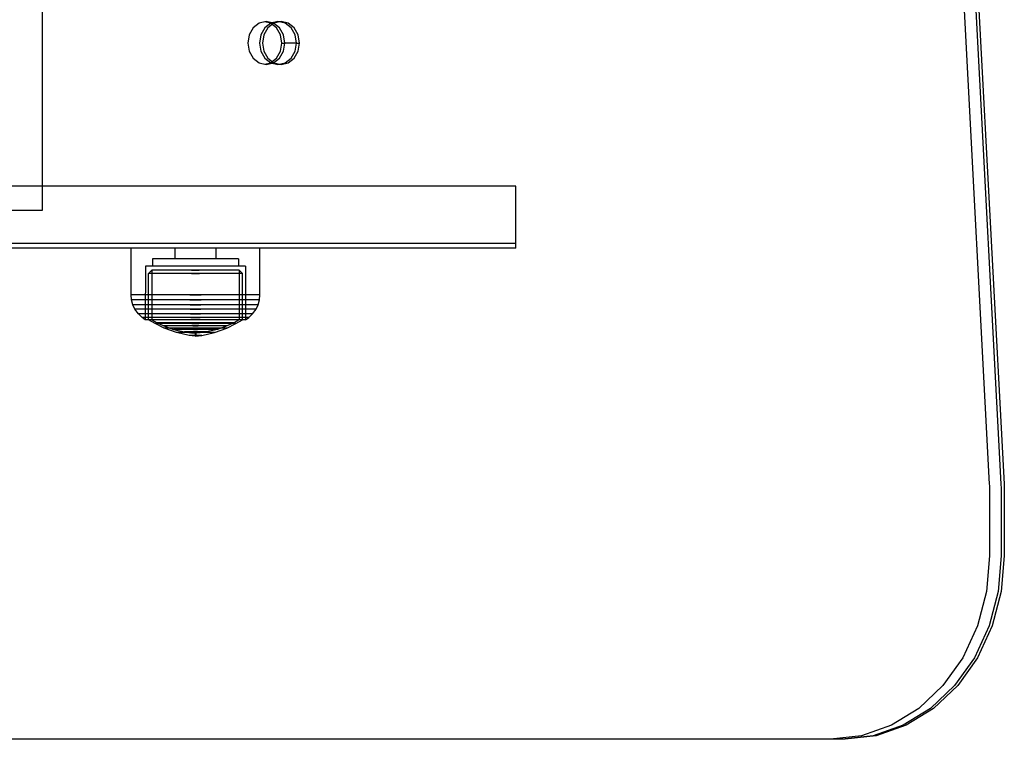
# Model space of a CAD drawing. Units: millimetres. Extents: x 1577 to 8759, y 1367 to 9025.
# Drawn here: x 5111 to 5318, y 3761 to 3912 of the extents above; entities that cross this region are included whole.
import ezdxf

# ---------------------------------------------------------------- set-up
doc = ezdxf.new("R2010")
doc.units = ezdxf.units.MM

msp = doc.modelspace()

# ---------------------------------------------------------------- linework, layer by layer
for p, q in [((5287.27, 4324.87), (5314.4, 3814.25)), ((5289.7, 4324.87), (5316.84, 3814.25)), ((5290.35, 4324.87), (5317.49, 3814.25)), ((5115.97, 3871.71), (5115.97, 3971.71)), ((5161.38, 3910.87), (5160.12, 3909.9)), ((5162.87, 3911.22), (5161.38, 3910.87)), ((5163.72, 3910.87), (5162.55, 3911.14)), ((5163.82, 3910.87), (5162.55, 3909.9)), ((5164.36, 3910.87), (5162.87, 3911.22)), ((5164.47, 3910.87), (5163.2, 3909.9)), ((5164.98, 3909.9), (5163.72, 3910.87)), ((5165.31, 3911.22), (5163.82, 3910.87)), ((5164.36, 3910.87), (5164.09, 3910.94)), ((5165.63, 3909.9), (5164.36, 3910.87)), ((5165.63, 3909.9), (5164.36, 3910.87)), ((5165.96, 3911.22), (5164.47, 3910.87)), ((5166.8, 3910.87), (5165.31, 3911.22)), ((5166.8, 3910.87), (5165.63, 3911.14)), ((5167.45, 3910.87), (5165.96, 3911.22)), ((5168.06, 3909.9), (5166.8, 3910.87)), ((5168.06, 3909.9), (5166.8, 3910.87)), ((5168.71, 3909.9), (5167.45, 3910.87)), ((5160.12, 3909.9), (5159.27, 3908.44)), ((5162.55, 3909.9), (5161.71, 3908.44)), ((5163.2, 3909.9), (5162.36, 3908.44)), ((5165.82, 3908.44), (5164.98, 3909.9)), ((5166.47, 3908.44), (5165.63, 3909.9)), ((5166.47, 3908.44), (5165.63, 3909.9)), ((5168.91, 3908.44), (5168.06, 3909.9)), ((5168.91, 3908.44), (5168.06, 3909.9)), ((5169.56, 3908.44), (5168.71, 3909.9)), ((5159.27, 3908.44), (5158.98, 3906.72)), ((5158.98, 3906.72), (5159.27, 3904.99)), ((5161.71, 3908.44), (5161.41, 3906.72)), ((5161.41, 3906.72), (5161.71, 3904.99)), ((5162.36, 3908.44), (5162.06, 3906.72)), ((5162.06, 3906.72), (5162.36, 3904.99)), ((5166.12, 3906.72), (5165.82, 3908.44)), ((5165.82, 3904.99), (5166.12, 3906.72)), ((5166.12, 3906.72), (5166.77, 3906.72)), ((5166.77, 3906.72), (5166.47, 3908.44)), ((5166.77, 3906.72), (5166.47, 3908.44)), ((5166.47, 3904.99), (5166.77, 3906.72)), ((5166.47, 3904.99), (5166.77, 3906.72)), ((5169.21, 3906.72), (5166.77, 3906.72)), ((5169.21, 3906.72), (5168.91, 3908.44)), ((5169.21, 3906.72), (5168.91, 3908.44)), ((5168.91, 3904.99), (5169.21, 3906.72)), ((5168.91, 3904.99), (5169.21, 3906.72)), ((5169.21, 3906.72), (5169.85, 3906.72)), ((5169.85, 3906.72), (5169.56, 3908.44)), ((5169.56, 3904.99), (5169.85, 3906.72)), ((5159.27, 3904.99), (5160.12, 3903.53)), ((5161.71, 3904.99), (5162.55, 3903.53)), ((5162.36, 3904.99), (5163.2, 3903.53)), ((5164.98, 3903.53), (5165.82, 3904.99)), ((5165.63, 3903.53), (5166.47, 3904.99)), ((5165.63, 3903.53), (5166.47, 3904.99)), ((5168.06, 3903.53), (5168.91, 3904.99)), ((5168.06, 3903.53), (5168.91, 3904.99)), ((5168.71, 3903.53), (5169.56, 3904.99)), ((5160.12, 3903.53), (5161.38, 3902.56)), ((5161.38, 3902.56), (5162.87, 3902.22)), ((5162.55, 3903.53), (5163.82, 3902.56)), ((5162.55, 3902.29), (5163.72, 3902.56)), ((5162.87, 3902.22), (5164.36, 3902.56)), ((5163.2, 3903.53), (5164.47, 3902.56)), ((5163.72, 3902.56), (5164.98, 3903.53)), ((5163.82, 3902.56), (5165.31, 3902.22)), ((5164.09, 3902.49), (5164.36, 3902.56)), ((5164.36, 3902.56), (5165.63, 3903.53)), ((5164.36, 3902.56), (5165.63, 3903.53)), ((5164.47, 3902.56), (5165.96, 3902.22)), ((5165.31, 3902.22), (5166.8, 3902.56)), ((5165.63, 3902.29), (5166.8, 3902.56)), ((5165.96, 3902.22), (5167.45, 3902.56)), ((5166.8, 3902.56), (5168.06, 3903.53)), ((5166.8, 3902.56), (5168.06, 3903.53)), ((5167.45, 3902.56), (5168.71, 3903.53)), ((5215.14, 3876.71), (4006.8, 3876.71)), ((5215.14, 3875.71), (5215.14, 3876.71)), ((5215.14, 3864.71), (5215.14, 3875.71)), ((5015.97, 3871.71), (5115.97, 3871.71)), ((5215.14, 3864.71), (4006.8, 3864.71)), ((5215.14, 3864.7), (4006.8, 3864.7)), ((5215.14, 3863.7), (4006.8, 3863.7)), ((5134.52, 3853.95), (5134.52, 3863.7)), ((5134.93, 3863.7), (5134.52, 3863.7)), ((5135.74, 3863.7), (5134.93, 3863.7)), ((5136.92, 3863.7), (5135.74, 3863.7)), ((5138.44, 3863.7), (5136.92, 3863.7)), ((5140.25, 3863.7), (5138.44, 3863.7)), ((5142.3, 3863.7), (5140.25, 3863.7)), ((5144.52, 3863.7), (5142.3, 3863.7)), ((5143.73, 3863.7), (5143.73, 3861.45)), ((5146.84, 3863.7), (5144.52, 3863.7)), ((5149.2, 3863.7), (5146.84, 3863.7)), ((5151.53, 3863.7), (5149.2, 3863.7)), ((5153.75, 3863.7), (5151.53, 3863.7)), ((5152.32, 3863.7), (5152.32, 3861.45)), ((5155.8, 3863.7), (5153.75, 3863.7)), ((5157.6, 3863.7), (5155.8, 3863.7)), ((5159.12, 3863.7), (5157.6, 3863.7)), ((5160.3, 3863.7), (5159.12, 3863.7)), ((5161.11, 3863.7), (5160.3, 3863.7)), ((5161.52, 3863.7), (5161.11, 3863.7)), ((5161.52, 3853.95), (5161.52, 3863.7)), ((5215.14, 3863.7), (5215.14, 3864.7)), ((5139.02, 3861.45), (5139.02, 3859.95)), ((5139.3, 3861.45), (5139.02, 3861.45)), ((5139.83, 3861.45), (5139.3, 3861.45)), ((5140.62, 3861.45), (5139.83, 3861.45)), ((5141.63, 3861.45), (5140.62, 3861.45)), ((5142.84, 3861.45), (5141.63, 3861.45)), ((5144.2, 3861.45), (5142.84, 3861.45)), ((5145.68, 3861.45), (5144.2, 3861.45)), ((5147.24, 3861.45), (5145.68, 3861.45)), ((5148.81, 3861.45), (5147.24, 3861.45)), ((5150.36, 3861.45), (5148.81, 3861.45)), ((5151.84, 3861.45), (5150.36, 3861.45)), ((5153.2, 3861.45), (5151.84, 3861.45)), ((5154.41, 3861.45), (5153.2, 3861.45)), ((5155.42, 3861.45), (5154.41, 3861.45)), ((5156.21, 3861.45), (5155.42, 3861.45)), ((5156.75, 3861.45), (5156.21, 3861.45)), ((5157.02, 3861.45), (5156.75, 3861.45)), ((5157.02, 3861.45), (5157.02, 3859.95)), ((5137.52, 3859.95), (5137.5, 3848.71)), ((5137.84, 3859.95), (5137.52, 3859.95)), ((5138.47, 3859.95), (5137.84, 3859.95)), ((5139.39, 3859.95), (5138.47, 3859.95)), ((5140.57, 3859.95), (5139.39, 3859.95)), ((5141.98, 3859.95), (5140.57, 3859.95)), ((5143.57, 3859.95), (5141.98, 3859.95)), ((5145.29, 3859.95), (5143.57, 3859.95)), ((5147.1, 3859.95), (5145.29, 3859.95)), ((5148.94, 3859.95), (5147.1, 3859.95)), ((5150.75, 3859.95), (5148.94, 3859.95)), ((5152.48, 3859.95), (5150.75, 3859.95)), ((5154.07, 3859.95), (5152.48, 3859.95)), ((5155.48, 3859.95), (5154.07, 3859.95)), ((5156.66, 3859.95), (5155.48, 3859.95)), ((5157.58, 3859.95), (5156.66, 3859.95)), ((5158.2, 3859.95), (5157.58, 3859.95)), ((5158.52, 3859.95), (5158.2, 3859.95)), ((5158.52, 3859.95), (5158.54, 3848.71)), ((5138.17, 3848.71), (5138.18, 3858.41)), ((5138.18, 3858.41), (5138.88, 3859.08)), ((5138.48, 3858.41), (5138.18, 3858.41)), ((5139.07, 3858.41), (5138.48, 3858.41)), ((5138.88, 3859.08), (5138.87, 3848.71)), ((5139.15, 3859.08), (5138.88, 3859.08)), ((5139.93, 3858.41), (5139.07, 3858.41)), ((5139.7, 3859.08), (5139.15, 3859.08)), ((5140.5, 3859.08), (5139.7, 3859.08)), ((5141.04, 3858.41), (5139.93, 3858.41)), ((5141.53, 3859.08), (5140.5, 3859.08)), ((5142.36, 3858.41), (5141.04, 3858.41)), ((5142.76, 3859.08), (5141.53, 3859.08)), ((5143.85, 3858.41), (5142.36, 3858.41)), ((5144.14, 3859.08), (5142.76, 3859.08)), ((5145.47, 3858.41), (5143.85, 3858.41)), ((5145.65, 3859.08), (5144.14, 3859.08)), ((5147.16, 3858.41), (5145.47, 3858.41)), ((5147.22, 3859.08), (5145.65, 3859.08)), ((5147.16, 3858.41), (5148.88, 3858.41)), ((5148.88, 3858.41), (5147.16, 3858.41)), ((5147.22, 3859.08), (5148.82, 3859.08)), ((5148.82, 3859.08), (5147.22, 3859.08)), ((5150.4, 3859.08), (5148.82, 3859.08)), ((5150.58, 3858.41), (5148.88, 3858.41)), ((5151.9, 3859.08), (5150.4, 3859.08)), ((5152.2, 3858.41), (5150.58, 3858.41)), ((5153.29, 3859.08), (5151.9, 3859.08)), ((5153.69, 3858.41), (5152.2, 3858.41)), ((5154.51, 3859.08), (5153.29, 3859.08)), ((5155.01, 3858.41), (5153.69, 3858.41)), ((5155.54, 3859.08), (5154.51, 3859.08)), ((5156.11, 3858.41), (5155.01, 3858.41)), ((5156.34, 3859.08), (5155.54, 3859.08)), ((5156.97, 3858.41), (5156.11, 3858.41)), ((5156.89, 3859.08), (5156.34, 3859.08)), ((5157.17, 3859.08), (5156.89, 3859.08)), ((5157.56, 3858.41), (5156.97, 3858.41)), ((5157.86, 3858.41), (5157.17, 3859.08)), ((5157.17, 3859.08), (5157.18, 3848.71)), ((5157.86, 3858.41), (5157.56, 3858.41)), ((5157.87, 3848.71), (5157.86, 3858.41)), ((5134.61, 3852.91), (5134.52, 3853.95)), ((5134.93, 3853.95), (5134.52, 3853.95)), ((5135.74, 3853.95), (5134.93, 3853.95)), ((5136.92, 3853.95), (5135.74, 3853.95)), ((5138.44, 3853.95), (5136.92, 3853.95)), ((5140.25, 3853.95), (5138.44, 3853.95)), ((5142.3, 3853.95), (5140.25, 3853.95)), ((5144.52, 3853.95), (5142.3, 3853.95)), ((5146.84, 3853.95), (5144.52, 3853.95)), ((5146.84, 3853.95), (5149.2, 3853.95)), ((5149.2, 3853.95), (5146.84, 3853.95)), ((5151.53, 3853.95), (5149.2, 3853.95)), ((5153.75, 3853.95), (5151.53, 3853.95)), ((5155.8, 3853.95), (5153.75, 3853.95)), ((5157.6, 3853.95), (5155.8, 3853.95)), ((5159.12, 3853.95), (5157.6, 3853.95)), ((5160.3, 3853.95), (5159.12, 3853.95)), ((5161.11, 3853.95), (5160.3, 3853.95)), ((5161.52, 3853.95), (5161.11, 3853.95)), ((5161.43, 3852.91), (5161.52, 3853.95)), ((5135.02, 3852.91), (5134.61, 3852.91)), ((5134.91, 3851.81), (5134.61, 3852.91)), ((5135.31, 3851.81), (5134.91, 3851.81)), ((5135.31, 3850.95), (5134.91, 3851.81)), ((5135.82, 3852.91), (5135.02, 3852.91)), ((5136.09, 3851.81), (5135.31, 3851.81)), ((5136.05, 3849.92), (5135.31, 3850.95)), ((5135.69, 3850.95), (5135.31, 3850.95)), ((5136.46, 3850.95), (5135.69, 3850.95)), ((5137, 3852.91), (5135.82, 3852.91)), ((5137.24, 3851.81), (5136.09, 3851.81)), ((5137.57, 3850.95), (5136.46, 3850.95)), ((5138.5, 3852.91), (5137, 3852.91)), ((5138.71, 3851.81), (5137.24, 3851.81)), ((5139, 3850.95), (5137.57, 3850.95)), ((5140.3, 3852.91), (5138.5, 3852.91)), ((5140.47, 3851.81), (5138.71, 3851.81)), ((5140.7, 3850.95), (5139, 3850.95)), ((5142.33, 3852.91), (5140.3, 3852.91)), ((5142.46, 3851.81), (5140.47, 3851.81)), ((5142.63, 3850.95), (5140.7, 3850.95)), ((5144.54, 3852.91), (5142.33, 3852.91)), ((5144.62, 3851.81), (5142.46, 3851.81)), ((5144.72, 3850.95), (5142.63, 3850.95)), ((5146.85, 3852.91), (5144.54, 3852.91)), ((5146.88, 3851.81), (5144.62, 3851.81)), ((5146.91, 3850.95), (5144.72, 3850.95)), ((5146.85, 3852.91), (5149.2, 3852.91)), ((5149.2, 3852.91), (5146.85, 3852.91)), ((5146.88, 3851.81), (5149.17, 3851.81)), ((5149.17, 3851.81), (5146.88, 3851.81)), ((5146.91, 3850.95), (5149.13, 3850.95)), ((5149.13, 3850.95), (5146.91, 3850.95)), ((5151.33, 3850.95), (5149.13, 3850.95)), ((5151.43, 3851.81), (5149.17, 3851.81)), ((5151.51, 3852.91), (5149.2, 3852.91)), ((5153.42, 3850.95), (5151.33, 3850.95)), ((5153.59, 3851.81), (5151.43, 3851.81)), ((5153.71, 3852.91), (5151.51, 3852.91)), ((5155.34, 3850.95), (5153.42, 3850.95)), ((5155.57, 3851.81), (5153.59, 3851.81)), ((5155.74, 3852.91), (5153.71, 3852.91)), ((5157.05, 3850.95), (5155.34, 3850.95)), ((5157.33, 3851.81), (5155.57, 3851.81)), ((5157.54, 3852.91), (5155.74, 3852.91)), ((5158.48, 3850.95), (5157.05, 3850.95)), ((5158.81, 3851.81), (5157.33, 3851.81)), ((5159.05, 3852.91), (5157.54, 3852.91)), ((5159.59, 3850.95), (5158.48, 3850.95)), ((5159.95, 3851.81), (5158.81, 3851.81)), ((5160.22, 3852.91), (5159.05, 3852.91)), ((5160.35, 3850.95), (5159.59, 3850.95)), ((5160.74, 3851.81), (5159.95, 3851.81)), ((5160, 3849.92), (5160.74, 3850.95)), ((5161.03, 3852.91), (5160.22, 3852.91)), ((5160.74, 3850.95), (5160.35, 3850.95)), ((5161.14, 3851.81), (5160.74, 3851.81)), ((5160.74, 3850.95), (5161.14, 3851.81)), ((5161.43, 3852.91), (5161.03, 3852.91)), ((5161.14, 3851.81), (5161.43, 3852.91)), ((5136.86, 3849.15), (5136.05, 3849.92)), ((5136.41, 3849.92), (5136.05, 3849.92)), ((5137.13, 3849.92), (5136.41, 3849.92)), ((5137.5, 3848.71), (5136.86, 3849.15)), ((5137.2, 3849.15), (5136.86, 3849.15)), ((5138.18, 3849.92), (5137.13, 3849.92)), ((5137.87, 3849.15), (5137.2, 3849.15)), ((5138.85, 3849.15), (5137.87, 3849.15)), ((5139.52, 3849.92), (5138.18, 3849.92)), ((5140.1, 3849.15), (5138.85, 3849.15)), ((5141.13, 3849.92), (5139.52, 3849.92)), ((5141.6, 3849.15), (5140.1, 3849.15)), ((5142.94, 3849.92), (5141.13, 3849.92)), ((5143.29, 3849.15), (5141.6, 3849.15)), ((5144.91, 3849.92), (5142.94, 3849.92)), ((5145.12, 3849.15), (5143.29, 3849.15)), ((5146.97, 3849.92), (5144.91, 3849.92)), ((5147.05, 3849.15), (5145.12, 3849.15)), ((5146.97, 3849.92), (5149.07, 3849.92)), ((5149.07, 3849.92), (5146.97, 3849.92)), ((5147.05, 3849.15), (5149, 3849.15)), ((5149, 3849.15), (5147.05, 3849.15)), ((5150.92, 3849.15), (5149, 3849.15)), ((5151.13, 3849.92), (5149.07, 3849.92)), ((5152.76, 3849.15), (5150.92, 3849.15)), ((5153.1, 3849.92), (5151.13, 3849.92)), ((5154.45, 3849.15), (5152.76, 3849.15)), ((5154.92, 3849.92), (5153.1, 3849.92)), ((5155.94, 3849.15), (5154.45, 3849.15)), ((5156.52, 3849.92), (5154.92, 3849.92)), ((5157.2, 3849.15), (5155.94, 3849.15)), ((5157.87, 3849.92), (5156.52, 3849.92)), ((5158.17, 3849.15), (5157.2, 3849.15)), ((5158.92, 3849.92), (5157.87, 3849.92)), ((5158.84, 3849.15), (5158.17, 3849.15)), ((5158.54, 3848.71), (5159.18, 3849.15)), ((5159.18, 3849.15), (5158.84, 3849.15)), ((5159.63, 3849.92), (5158.92, 3849.92)), ((5159.18, 3849.15), (5160, 3849.92)), ((5160, 3849.92), (5159.63, 3849.92)), ((5137.82, 3848.71), (5137.5, 3848.71)), ((5138.45, 3848.71), (5137.82, 3848.71)), ((5139.55, 3847.88), (5138.17, 3848.71)), ((5138.47, 3848.71), (5138.17, 3848.71)), ((5139.37, 3848.71), (5138.45, 3848.71)), ((5139.06, 3848.71), (5138.47, 3848.71)), ((5138.87, 3848.71), (5139.98, 3848.07)), ((5139.92, 3848.71), (5139.06, 3848.71)), ((5140.55, 3848.71), (5139.37, 3848.71)), ((5141.44, 3846.94), (5139.55, 3847.88)), ((5139.8, 3847.88), (5139.55, 3847.88)), ((5140.31, 3847.88), (5139.8, 3847.88)), ((5141.03, 3848.71), (5139.92, 3848.71)), ((5139.98, 3848.07), (5141.4, 3847.39)), ((5140.23, 3848.07), (5139.98, 3848.07)), ((5140.71, 3848.07), (5140.23, 3848.07)), ((5141.05, 3847.88), (5140.31, 3847.88)), ((5141.96, 3848.71), (5140.55, 3848.71)), ((5141.41, 3848.07), (5140.71, 3848.07)), ((5142.35, 3848.71), (5141.03, 3848.71)), ((5142.01, 3847.88), (5141.05, 3847.88)), ((5141.4, 3847.39), (5143.39, 3846.68)), ((5141.6, 3847.39), (5141.4, 3847.39)), ((5142.32, 3848.07), (5141.41, 3848.07)), ((5141.64, 3846.94), (5141.44, 3846.94)), ((5144.05, 3846.01), (5141.44, 3846.94)), ((5141.99, 3847.39), (5141.6, 3847.39)), ((5142.04, 3846.94), (5141.64, 3846.94)), ((5143.56, 3848.71), (5141.96, 3848.71)), ((5142.57, 3847.39), (5141.99, 3847.39)), ((5143.14, 3847.88), (5142.01, 3847.88)), ((5142.61, 3846.94), (5142.04, 3846.94)), ((5143.39, 3848.07), (5142.32, 3848.07)), ((5143.84, 3848.71), (5142.35, 3848.71)), ((5143.32, 3847.39), (5142.57, 3847.39)), ((5143.35, 3846.94), (5142.61, 3846.94)), ((5144.43, 3847.88), (5143.14, 3847.88)), ((5144.21, 3847.39), (5143.32, 3847.39)), ((5144.23, 3846.94), (5143.35, 3846.94)), ((5144.61, 3848.07), (5143.39, 3848.07)), ((5145.29, 3848.71), (5143.56, 3848.71)), ((5145.46, 3848.71), (5143.84, 3848.71)), ((5145.21, 3847.39), (5144.21, 3847.39)), ((5145.23, 3846.94), (5144.23, 3846.94)), ((5145.82, 3847.88), (5144.43, 3847.88)), ((5145.93, 3848.07), (5144.61, 3848.07)), ((5146.3, 3847.39), (5145.21, 3847.39)), ((5146.31, 3846.94), (5145.23, 3846.94)), ((5147.1, 3848.71), (5145.29, 3848.71)), ((5147.16, 3848.71), (5145.46, 3848.71)), ((5147.28, 3847.88), (5145.82, 3847.88)), ((5147.32, 3848.07), (5145.93, 3848.07)), ((5147.44, 3847.39), (5146.3, 3847.39)), ((5147.45, 3846.94), (5146.31, 3846.94)), ((5148.94, 3848.71), (5147.1, 3848.71)), ((5148.88, 3848.71), (5147.16, 3848.71)), ((5147.28, 3847.88), (5148.76, 3847.88)), ((5148.76, 3847.88), (5147.28, 3847.88)), ((5147.32, 3848.07), (5148.73, 3848.07)), ((5148.73, 3848.07), (5147.32, 3848.07)), ((5147.44, 3847.39), (5148.6, 3847.39)), ((5148.6, 3847.39), (5147.44, 3847.39)), ((5147.45, 3846.94), (5148.6, 3846.94)), ((5148.6, 3846.94), (5147.45, 3846.94)), ((5149.74, 3847.39), (5148.6, 3847.39)), ((5149.73, 3846.94), (5148.6, 3846.94)), ((5150.11, 3848.07), (5148.73, 3848.07)), ((5150.22, 3847.88), (5148.76, 3847.88)), ((5150.58, 3848.71), (5148.88, 3848.71)), ((5150.76, 3848.71), (5148.94, 3848.71)), ((5150.81, 3846.94), (5149.73, 3846.94)), ((5150.83, 3847.39), (5149.74, 3847.39)), ((5151.43, 3848.07), (5150.11, 3848.07)), ((5151.62, 3847.88), (5150.22, 3847.88)), ((5152.2, 3848.71), (5150.58, 3848.71)), ((5152.49, 3848.71), (5150.76, 3848.71)), ((5151.81, 3846.94), (5150.81, 3846.94)), ((5151.84, 3847.39), (5150.83, 3847.39)), ((5152.65, 3848.07), (5151.43, 3848.07)), ((5152.9, 3847.88), (5151.62, 3847.88)), ((5152.69, 3846.94), (5151.81, 3846.94)), ((5152.73, 3847.39), (5151.84, 3847.39)), ((5151.99, 3846.01), (5154.6, 3846.94)), ((5153.69, 3848.71), (5152.2, 3848.71)), ((5154.08, 3848.71), (5152.49, 3848.71)), ((5153.73, 3848.07), (5152.65, 3848.07)), ((5154.65, 3847.39), (5152.65, 3846.68)), ((5153.43, 3846.94), (5152.69, 3846.94)), ((5153.47, 3847.39), (5152.73, 3847.39)), ((5154.04, 3847.88), (5152.9, 3847.88)), ((5154.01, 3846.94), (5153.43, 3846.94)), ((5154.05, 3847.39), (5153.47, 3847.39)), ((5155.01, 3848.71), (5153.69, 3848.71)), ((5154.63, 3848.07), (5153.73, 3848.07)), ((5154.4, 3846.94), (5154.01, 3846.94)), ((5154.99, 3847.88), (5154.04, 3847.88)), ((5154.45, 3847.39), (5154.05, 3847.39)), ((5155.49, 3848.71), (5154.08, 3848.71)), ((5154.6, 3846.94), (5154.4, 3846.94)), ((5154.65, 3847.39), (5154.45, 3847.39)), ((5154.6, 3846.94), (5156.5, 3847.88)), ((5155.34, 3848.07), (5154.63, 3848.07)), ((5156.06, 3848.07), (5154.65, 3847.39)), ((5155.73, 3847.88), (5154.99, 3847.88)), ((5156.12, 3848.71), (5155.01, 3848.71)), ((5155.82, 3848.07), (5155.34, 3848.07)), ((5156.67, 3848.71), (5155.49, 3848.71)), ((5156.24, 3847.88), (5155.73, 3847.88)), ((5156.06, 3848.07), (5155.82, 3848.07)), ((5157.18, 3848.71), (5156.06, 3848.07)), ((5156.98, 3848.71), (5156.12, 3848.71)), ((5156.5, 3847.88), (5156.24, 3847.88)), ((5156.5, 3847.88), (5157.87, 3848.71)), ((5157.6, 3848.71), (5156.67, 3848.71)), ((5157.57, 3848.71), (5156.98, 3848.71)), ((5157.87, 3848.71), (5157.57, 3848.71)), ((5158.22, 3848.71), (5157.6, 3848.71)), ((5158.54, 3848.71), (5158.22, 3848.71)), ((5143.39, 3846.68), (5145.7, 3846.15)), ((5143.53, 3846.68), (5143.39, 3846.68)), ((5143.81, 3846.68), (5143.53, 3846.68)), ((5144.22, 3846.68), (5143.81, 3846.68)), ((5144.17, 3846.01), (5144.05, 3846.01)), ((5146.68, 3845.43), (5144.05, 3846.01)), ((5144.41, 3846.01), (5144.17, 3846.01)), ((5144.74, 3846.68), (5144.22, 3846.68)), ((5144.76, 3846.01), (5144.41, 3846.01)), ((5145.36, 3846.68), (5144.74, 3846.68)), ((5145.21, 3846.01), (5144.76, 3846.01)), ((5145.74, 3846.01), (5145.21, 3846.01)), ((5146.06, 3846.68), (5145.36, 3846.68)), ((5145.77, 3846.15), (5145.7, 3846.15)), ((5146.34, 3846.01), (5145.74, 3846.01)), ((5145.91, 3846.15), (5145.77, 3846.15)), ((5145.77, 3846.14), (5147.03, 3845.99)), ((5146.11, 3846.15), (5145.91, 3846.15)), ((5146.82, 3846.68), (5146.06, 3846.68)), ((5146.37, 3846.15), (5146.11, 3846.15)), ((5146.99, 3846.01), (5146.34, 3846.01)), ((5146.68, 3846.15), (5146.37, 3846.15)), ((5147.04, 3846.15), (5146.68, 3846.15)), ((5146.72, 3845.43), (5146.68, 3845.43)), ((5147.97, 3845.29), (5146.72, 3845.43)), ((5146.8, 3845.43), (5146.72, 3845.43)), ((5146.92, 3845.43), (5146.8, 3845.43)), ((5147.62, 3846.68), (5146.82, 3846.68)), ((5147.07, 3845.43), (5146.92, 3845.43)), ((5147.68, 3846.01), (5146.99, 3846.01)), ((5147.06, 3845.99), (5147.03, 3845.99)), ((5147.42, 3846.15), (5147.04, 3846.15)), ((5147.12, 3845.99), (5147.06, 3845.99)), ((5147.25, 3845.43), (5147.07, 3845.43)), ((5147.21, 3845.99), (5147.12, 3845.99)), ((5147.32, 3845.99), (5147.21, 3845.99)), ((5147.21, 3845.98), (5147.97, 3845.95)), ((5147.45, 3845.43), (5147.25, 3845.43)), ((5147.45, 3845.99), (5147.32, 3845.99)), ((5147.82, 3846.15), (5147.42, 3846.15)), ((5147.6, 3845.99), (5147.45, 3845.99)), ((5147.67, 3845.43), (5147.45, 3845.43)), ((5147.77, 3845.99), (5147.6, 3845.99)), ((5147.62, 3846.68), (5148.43, 3846.68)), ((5148.43, 3846.68), (5147.62, 3846.68)), ((5147.91, 3845.43), (5147.67, 3845.43)), ((5147.68, 3846.01), (5148.37, 3846.01)), ((5148.37, 3846.01), (5147.68, 3846.01)), ((5147.94, 3845.99), (5147.77, 3845.99)), ((5147.82, 3846.15), (5148.23, 3846.15)), ((5148.23, 3846.15), (5147.82, 3846.15)), ((5147.91, 3845.43), (5148.14, 3845.43)), ((5148.14, 3845.43), (5147.91, 3845.43)), ((5147.94, 3845.99), (5148.11, 3845.99)), ((5148.11, 3845.99), (5147.94, 3845.99)), ((5147.97, 3845.95), (5147.97, 3845.29)), ((5147.99, 3845.95), (5147.98, 3845.95)), ((5147.99, 3845.29), (5147.98, 3845.29)), ((5148.01, 3845.95), (5147.99, 3845.95)), ((5148.01, 3845.29), (5147.99, 3845.29)), ((5148.03, 3845.95), (5148.01, 3845.95)), ((5148.03, 3845.29), (5148.01, 3845.29)), ((5148.02, 3845.95), (5148.03, 3845.95)), ((5148.02, 3845.29), (5148.03, 3845.29)), ((5148.04, 3845.95), (5148.03, 3845.95)), ((5148.04, 3845.29), (5148.03, 3845.29)), ((5148.06, 3845.95), (5148.04, 3845.95)), ((5148.06, 3845.29), (5148.04, 3845.29)), ((5148.06, 3845.95), (5148.06, 3845.95)), ((5148.06, 3845.29), (5148.06, 3845.29)), ((5148.84, 3845.98), (5148.07, 3845.95)), ((5148.07, 3845.95), (5148.07, 3845.29)), ((5148.07, 3845.29), (5149.32, 3845.43)), ((5148.28, 3845.99), (5148.11, 3845.99)), ((5148.37, 3845.43), (5148.14, 3845.43)), ((5148.63, 3846.15), (5148.23, 3846.15)), ((5148.44, 3845.99), (5148.28, 3845.99)), ((5149.05, 3846.01), (5148.37, 3846.01)), ((5148.59, 3845.43), (5148.37, 3845.43)), ((5149.23, 3846.68), (5148.43, 3846.68)), ((5148.59, 3845.99), (5148.44, 3845.99)), ((5148.72, 3845.99), (5148.59, 3845.99)), ((5148.79, 3845.43), (5148.59, 3845.43)), ((5149.01, 3846.15), (5148.63, 3846.15)), ((5148.84, 3845.99), (5148.72, 3845.99)), ((5148.97, 3845.43), (5148.79, 3845.43)), ((5148.92, 3845.99), (5148.84, 3845.99)), ((5148.98, 3845.99), (5148.92, 3845.99)), ((5149.12, 3845.43), (5148.97, 3845.43)), ((5149.01, 3845.99), (5148.98, 3845.99)), ((5149.36, 3846.15), (5149.01, 3846.15)), ((5150.28, 3846.14), (5149.01, 3845.99)), ((5149.71, 3846.01), (5149.05, 3846.01)), ((5149.24, 3845.43), (5149.12, 3845.43)), ((5149.99, 3846.68), (5149.23, 3846.68)), ((5149.32, 3845.43), (5149.24, 3845.43)), ((5149.36, 3845.43), (5149.32, 3845.43)), ((5149.67, 3846.15), (5149.36, 3846.15)), ((5149.36, 3845.43), (5151.99, 3846.01)), ((5149.93, 3846.15), (5149.67, 3846.15)), ((5150.31, 3846.01), (5149.71, 3846.01)), ((5150.14, 3846.15), (5149.93, 3846.15)), ((5150.69, 3846.68), (5149.99, 3846.68)), ((5150.28, 3846.15), (5150.14, 3846.15)), ((5150.35, 3846.15), (5150.28, 3846.15)), ((5150.84, 3846.01), (5150.31, 3846.01)), ((5152.65, 3846.68), (5150.35, 3846.15)), ((5151.31, 3846.68), (5150.69, 3846.68)), ((5151.29, 3846.01), (5150.84, 3846.01)), ((5151.63, 3846.01), (5151.29, 3846.01)), ((5151.83, 3846.68), (5151.31, 3846.68)), ((5151.87, 3846.01), (5151.63, 3846.01)), ((5152.23, 3846.68), (5151.83, 3846.68)), ((5151.99, 3846.01), (5151.87, 3846.01)), ((5152.51, 3846.68), (5152.23, 3846.68)), ((5152.65, 3846.68), (5152.51, 3846.68)), ((5314.4, 3814.25), (5314.42, 3813.96)), ((5314.42, 3813.96), (5314.43, 3813.66)), ((5316.84, 3814.25), (5316.85, 3813.96)), ((5316.85, 3813.96), (5316.87, 3813.66)), ((5317.49, 3814.25), (5317.5, 3813.96)), ((5317.5, 3813.96), (5317.51, 3813.66)), ((5314.43, 3813.66), (5314.44, 3813.37)), ((5314.44, 3813.37), (5314.45, 3813.07)), ((5314.45, 3813.07), (5314.46, 3812.78)), ((5314.46, 3812.78), (5314.46, 3812.48)), ((5314.46, 3812.48), (5314.46, 3812.19)), ((5314.46, 3812.19), (5314.47, 3811.89)), ((5314.47, 3811.89), (5314.47, 3799.22)), ((5316.87, 3813.66), (5316.88, 3813.37)), ((5316.88, 3813.37), (5316.89, 3813.07)), ((5316.89, 3813.07), (5316.89, 3812.78)), ((5316.89, 3812.78), (5316.9, 3812.48)), ((5316.9, 3812.48), (5316.9, 3812.19)), ((5316.9, 3812.19), (5316.9, 3811.89)), ((5316.9, 3811.89), (5316.9, 3799.22)), ((5317.51, 3813.66), (5317.53, 3813.37)), ((5317.53, 3813.37), (5317.53, 3813.07)), ((5317.53, 3813.07), (5317.54, 3812.78)), ((5317.54, 3812.78), (5317.55, 3812.48)), ((5317.55, 3812.48), (5317.55, 3812.19)), ((5317.55, 3812.19), (5317.55, 3811.89)), ((5317.55, 3811.89), (5317.55, 3799.22)), ((5314.47, 3799.22), (5313.82, 3791.7)), ((5316.9, 3799.22), (5316.26, 3791.7)), ((5317.55, 3799.22), (5316.91, 3791.7)), ((5313.82, 3791.7), (5311.93, 3784.48)), ((5316.26, 3791.7), (5314.36, 3784.48)), ((5316.91, 3791.7), (5315.01, 3784.48)), ((5311.93, 3784.48), (5308.85, 3777.83)), ((5314.36, 3784.48), (5311.28, 3777.83)), ((5315.01, 3784.48), (5311.93, 3777.83)), ((5308.85, 3777.83), (5304.7, 3771.99)), ((5311.28, 3777.83), (5307.14, 3771.99)), ((5311.93, 3777.83), (5307.78, 3771.99)), ((5304.7, 3771.99), (5299.65, 3767.2)), ((5307.14, 3771.99), (5302.08, 3767.2)), ((5307.78, 3771.99), (5302.73, 3767.2)), ((5299.65, 3767.2), (5293.88, 3763.65)), ((5302.08, 3767.2), (5296.32, 3763.65)), ((5302.73, 3767.2), (5296.97, 3763.65)), ((5293.88, 3763.65), (5287.63, 3761.45)), ((5296.32, 3763.65), (5290.06, 3761.45)), ((5296.97, 3763.65), (5290.71, 3761.45)), ((5281.12, 3760.72), (4644.96, 3760.72)), ((5283.56, 3760.72), (4647.39, 3760.72)), ((5284.21, 3760.72), (4648.04, 3760.72)), ((5287.63, 3761.45), (5281.12, 3760.72)), ((5290.06, 3761.45), (5283.56, 3760.72)), ((5290.71, 3761.45), (5284.21, 3760.72))]:
    msp.add_line(p, q)

doc.saveas('drawing.dxf')
